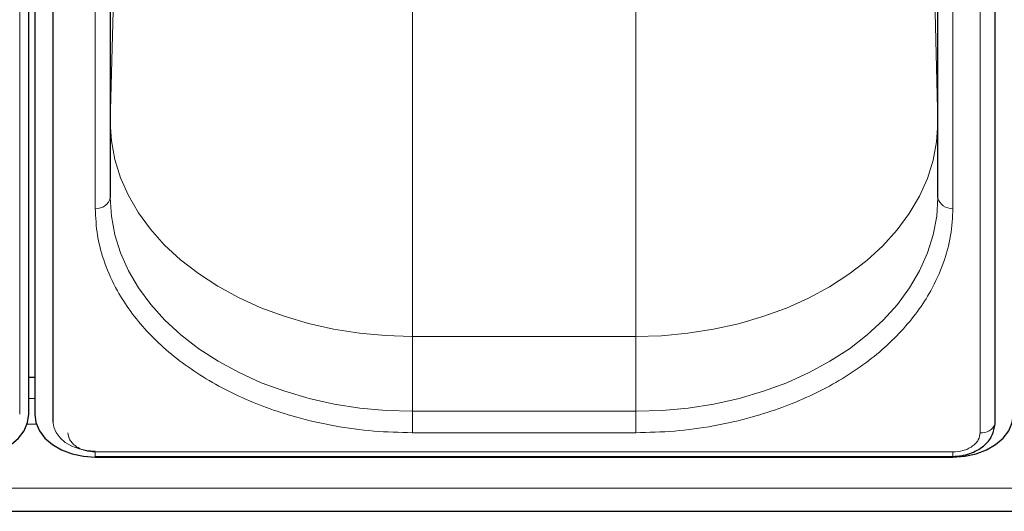
# Model space of a CAD drawing. Units: millimetres. Extents: x 0 to 210, y 0 to 297.
# Drawn here: x 58 to 66, y 134 to 139 of the extents above; entities that cross this region are included whole.
import ezdxf

# ---------------------------------------------------------------- set-up
doc = ezdxf.new("R2010")
doc.units = ezdxf.units.MM

msp = doc.modelspace()

# ---------------------------------------------------------------- linework, layer by layer
at = {"color": 8, "linetype": 'Continuous', "lineweight": 18}
for p, q in [((58.01457, 143.93728), (58.01457, 135.27522)), ((65.96514, 135.12319), (65.96514, 143.78525)), ((58.63979, 136.97935), (58.63979, 141.92909)), ((65.73979, 136.97935), (65.73979, 141.92909)), ((58.7648, 139.66277), (58.7648, 137.68716)), ((65.61477, 137.68716), (65.61477, 139.66277)), ((58.7648, 137.68716), (58.80729, 139.40813)), ((65.57229, 139.40813), (65.61477, 137.68716)), ((61.26479, 138.63708), (61.26479, 135.91941)), ((63.11479, 135.91941), (63.11479, 138.63708)), ((58.76479, 137.68976), (58.7648, 137.68716)), ((65.61477, 137.68716), (65.61478, 137.68314)), ((65.61479, 137.68574), (65.61478, 137.68314)), ((61.26011, 135.91869), (61.26479, 135.91941)), ((61.26011, 135.91869), (61.26479, 135.91798)), ((61.26479, 135.91941), (63.11479, 135.91941)), ((61.26479, 135.91798), (61.26479, 135.29997)), ((63.11479, 135.91798), (61.26479, 135.91798)), ((63.11479, 135.91941), (63.11011, 135.91869)), ((63.11479, 135.91798), (63.11011, 135.91869)), ((63.11479, 135.29997), (63.11479, 135.91798)), ((58.08979, 135.40603), (58.13979, 135.40603)), ((61.26479, 135.29997), (61.26479, 135.12319)), ((61.26479, 135.29997), (63.11479, 135.29997)), ((63.11479, 135.29997), (63.11479, 135.12319)), ((58.15319, 135.1939), (58.07638, 135.1939)), ((63.11479, 135.12319), (61.26479, 135.12319)), ((58.63979, 134.96384), (65.73979, 134.96384)), ((58.63979, 134.96384), (58.63979, 134.92723)), ((65.73979, 134.96384), (65.73979, 134.92723)), ((91.41479, 134.66357), (49.71479, 134.66357))]:
    msp.add_line(p, q, dxfattribs=at)
at = {"color": 7, "linetype": 'Continuous', "lineweight": 25}
for p, q in [((58.08979, 135.27522), (58.08979, 143.93728)), ((58.13979, 143.93728), (58.13979, 135.27522)), ((58.28943, 143.87364), (58.28943, 135.21158)), ((66.09014, 135.21158), (66.09014, 143.87364)), ((58.76479, 142.01748), (58.76479, 137.06773)), ((65.61479, 137.06773), (65.61479, 142.01748)), ((58.76479, 137.68976), (58.76479, 137.68574)), ((58.08979, 135.58281), (58.13979, 135.58281)), ((58.63979, 134.92723), (65.73979, 134.92723)), ((58.63979, 134.92167), (65.73979, 134.92167)), ((49.71479, 134.47319), (91.41479, 134.47319))]:
    msp.add_line(p, q, dxfattribs=at)
at = {"color": 8, "linetype": 'Continuous', "lineweight": 18, "flags": 128}
for points in [[(61.26011, 135.91869), (61.04224, 135.9257), (60.82606, 135.94612), (60.61322, 135.97978), (60.40534, 136.02643), (60.204, 136.08571), (60.01074, 136.15718), (59.82701, 136.24028), (59.65424, 136.33439), (59.49371, 136.4388), (59.34667, 136.55269), (59.21423, 136.67522), (59.09739, 136.80544), (58.99704, 136.94236), (58.91396, 137.08495), (58.84876, 137.23212), (58.80196, 137.38274), (58.7739, 137.53568), (58.76479, 137.68976)], [(65.61478, 137.68314), (65.60486, 137.52909), (65.57599, 137.37623), (65.52839, 137.22573), (65.46241, 137.07873), (65.37857, 136.93637), (65.27751, 136.79971), (65.15998, 136.6698), (65.02689, 136.54762), (64.87924, 136.43412), (64.71817, 136.33014), (64.54489, 136.23649), (64.36073, 136.15387), (64.16709, 136.08292), (63.96544, 136.02417), (63.75731, 135.97807), (63.5443, 135.94497), (63.32801, 135.92513), (63.11011, 135.91869)], [(61.26479, 135.29997), (61.0469, 135.30669), (60.83067, 135.32682), (60.61774, 135.3602), (60.40974, 135.40658), (60.20824, 135.46559), (60.01479, 135.5368), (59.83085, 135.61966), (59.65782, 135.71355), (59.49702, 135.81773), (59.34968, 135.93144), (59.21691, 136.05379), (59.09972, 136.18385), (58.99902, 136.32064), (58.91555, 136.46312), (58.84997, 136.6102), (58.80277, 136.76077), (58.7743, 136.91366), (58.76479, 137.06773)], [(65.61479, 137.06773), (65.60527, 136.91366), (65.57681, 136.76077), (65.5296, 136.6102), (65.46402, 136.46312), (65.38056, 136.32064), (65.27985, 136.18385), (65.16267, 136.05379), (65.0299, 135.93144), (64.88255, 135.81773), (64.72176, 135.71355), (64.54873, 135.61966), (64.36479, 135.5368), (64.17133, 135.46559), (63.96984, 135.40658), (63.76183, 135.3602), (63.54891, 135.32682), (63.33268, 135.30669), (63.11479, 135.29997)], [(58.28979, 135.21821), (58.29651, 135.16993), (58.31643, 135.1235), (58.34877, 135.08071), (58.3923, 135.04321), (58.44534, 135.01243), (58.50585, 134.98956), (58.5715, 134.97548), (58.63979, 134.97072)]]:
    msp.add_lwpolyline(points, dxfattribs=at)
at = {"color": 7, "linetype": 'Continuous', "lineweight": 25, "flags": 128}
for points in [[(57.58979, 134.92167), (57.68733, 134.92846), (57.78113, 134.94858), (57.86757, 134.98125), (57.94334, 135.02522), (58.00552, 135.0788), (58.05173, 135.13992), (58.08018, 135.20624), (58.08979, 135.27522)], [(58.13979, 135.27522), (58.14939, 135.20624), (58.17785, 135.13992), (58.22405, 135.0788), (58.28623, 135.02522), (58.362, 134.98125), (58.44844, 134.94858), (58.54224, 134.92846), (58.63979, 134.92167)], [(65.73979, 134.92167), (65.83733, 134.92846), (65.93113, 134.94858), (66.01757, 134.98125), (66.09334, 135.02522), (66.15552, 135.0788), (66.20173, 135.13992), (66.23018, 135.20624), (66.23979, 135.27522)], [(66.08094, 135.16291), (66.08306, 135.16993), (66.08858, 135.19765)], [(66.08849, 135.19729), (66.08907, 135.20006), (66.09014, 135.21158)]]:
    msp.add_lwpolyline(points, dxfattribs=at)
at = {"color": 8, "linetype": 'Continuous', "lineweight": 18}
for centre, radius, start, end in [((58.65541, 137.08983), 0.11158, 261.950533, 348.578246), ((65.72416, 137.08983), 0.11158, 191.421754, 278.049467), ((65.97972, 135.23864), 0.11636, 262.799522, 339.184936)]:
    msp.add_arc(centre, radius, start, end, dxfattribs=at)
for points, knots in [([(61.26479, 135.12319), (61.15808, 135.12585), (60.94136, 135.13126), (60.6165, 135.17582), (60.31938, 135.24328), (60.05521, 135.3284), (59.82431, 135.42379), (59.60671, 135.53604), (59.40537, 135.66453), (59.22364, 135.8069), (59.06491, 135.96077), (58.93, 136.12404), (58.80962, 136.31083), (58.71422, 136.52093), (58.65119, 136.75064), (58.64355, 136.90389), (58.63979, 136.97935)], [0, 0, 0, 0, 0.0776283, 0.157664, 0.2399513, 0.3042759, 0.3686069, 0.4343002, 0.5, 0.5656933, 0.6313931, 0.6957177, 0.7600486, 0.8423303, 0.9223688, 1, 1, 1, 1]), ([(65.73979, 136.97935), (65.73602, 136.9039), (65.72838, 136.75065), (65.66536, 136.52094), (65.56996, 136.31084), (65.44958, 136.12405), (65.31467, 135.96078), (65.15593, 135.80691), (64.97422, 135.66454), (64.77287, 135.53604), (64.55527, 135.4238), (64.32437, 135.3284), (64.06021, 135.24328), (63.76308, 135.17582), (63.43822, 135.13126), (63.22149, 135.12585), (63.11479, 135.12319)], [0, 0, 0, 0, 0.0776283, 0.157664, 0.2399513, 0.3042759, 0.3686069, 0.4343002, 0.5, 0.5656933, 0.6313931, 0.6957177, 0.7600486, 0.8423303, 0.9223688, 1, 1, 1, 1]), ([(58.41443, 135.12319), (58.41744, 135.10315), (58.42208, 135.07231), (58.45018, 135.03521), (58.47926, 135.00968), (58.51536, 134.98912), (58.56783, 134.96925), (58.61144, 134.96597), (58.63979, 134.96384)], [0, 0, 0, 0, 0.2394568, 0.3683607, 0.5, 0.6316393, 0.7605432, 1, 1, 1, 1]), ([(65.73979, 134.96384), (65.76813, 134.96597), (65.81174, 134.96925), (65.86421, 134.98912), (65.90031, 135.00968), (65.9294, 135.03521), (65.9575, 135.07231), (65.96213, 135.10315), (65.96514, 135.12319)], [0, 0, 0, 0, 0.2394568, 0.3683607, 0.5, 0.6316393, 0.7605432, 1, 1, 1, 1])]:
    msp.add_open_spline(points, degree=3, knots=knots, dxfattribs=at)
at = {"color": 7, "linetype": 'Continuous', "lineweight": 25}
msp.add_open_spline([(65.73979, 134.92723), (65.76369, 134.92838), (65.81102, 134.93066), (65.87918, 134.94863), (65.94056, 134.97572), (66.00872, 135.02229), (66.07131, 135.09542), (66.0829, 135.16413), (66.08851, 135.19736)], degree=3, knots=[0, 0, 0, 0, 0.13608883, 0.26955726, 0.40021049, 0.52781714, 0.77166127, 1, 1, 1, 1], dxfattribs=at)

doc.saveas('drawing.dxf')
